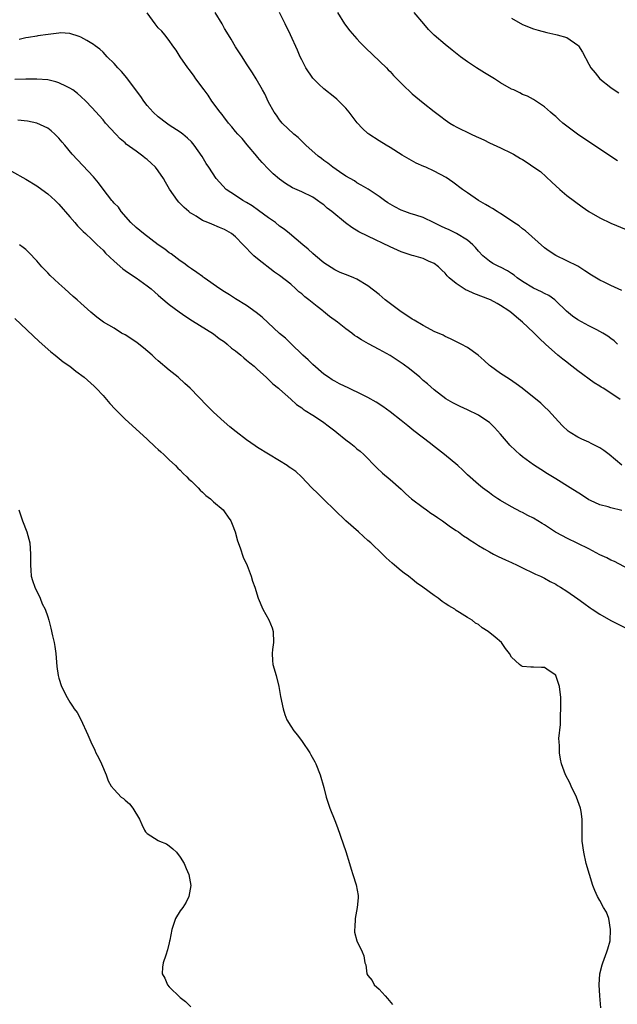
# Model space of a CAD drawing. Units: inches. Extents: x 2502000 to 2505000, y 1494000 to 1497000.
# Drawn here: x 2504160 to 2504268, y 1494775 to 1494954 of the extents above; entities that cross this region are included whole.
import ezdxf

# ---------------------------------------------------------------- set-up
doc = ezdxf.new("R2010")
doc.units = ezdxf.units.IN
doc.header["$MEASUREMENT"] = 0
doc.layers.add('LD25021494_10ft', color=141, linetype='Continuous')

msp = doc.modelspace()

# ---------------------------------------------------------------- linework, layer by layer
at = {"layer": 'LD25021494_10ft'}
for points, elevation in [([(2504268.68, 1494885), (2504267, 1494886.12), (2504265.62, 1494887), (2504265.22, 1494887.22), (2504265, 1494887.39), (2504263.99, 1494887.99), (2504261, 1494890.13), (2504259.41, 1494891.41), (2504259, 1494891.71), (2504258.3, 1494892.3), (2504257.4, 1494893), (2504255.14, 1494895), (2504254.04, 1494896.04), (2504253, 1494897.08), (2504251, 1494899), (2504249.88, 1494899.88), (2504249, 1494900.65), (2504248.54, 1494901), (2504247, 1494901.99), (2504246.37, 1494902.37), (2504245.21, 1494903), (2504242.15, 1494904.15), (2504241, 1494904.68), (2504240.77, 1494904.77), (2504240.41, 1494905), (2504239, 1494905.94), (2504237.7, 1494907), (2504237.35, 1494907.35), (2504237, 1494907.85), (2504236.38, 1494908.38), (2504235.76, 1494909), (2504235, 1494909.59), (2504233.98, 1494910.02), (2504233, 1494910.48), (2504231.3, 1494911), (2504231, 1494911.06), (2504229.55, 1494911.55), (2504229, 1494911.71), (2504227, 1494912.58), (2504223, 1494914.51), (2504221.35, 1494915.35), (2504220.1, 1494916.1), (2504218.94, 1494916.94), (2504216.43, 1494919), (2504215.62, 1494919.62), (2504215, 1494920.21), (2504214.52, 1494920.52), (2504213.87, 1494921), (2504213, 1494921.6), (2504211, 1494922.58), (2504209.3, 1494923.3), (2504208.07, 1494924.07), (2504207, 1494924.83), (2504205.85, 1494925.85), (2504205, 1494926.66), (2504203.86, 1494927.86), (2504203, 1494928.83), (2504202.88, 1494929), (2504201.1, 1494931.1), (2504200.2, 1494932.2), (2504199.41, 1494933), (2504199, 1494933.5), (2504198.35, 1494934.35), (2504197.73, 1494935), (2504197.43, 1494935.43), (2504197, 1494935.94), (2504196.59, 1494936.59), (2504196.22, 1494937), (2504194.73, 1494939), (2504194.06, 1494940.06), (2504193.3, 1494941), (2504191.84, 1494943), (2504191.5, 1494943.5), (2504190.65, 1494944.65), (2504190.35, 1494945), (2504188.95, 1494947), (2504188.24, 1494948.23), (2504187.63, 1494949), (2504187, 1494949.94), (2504186.17, 1494951), (2504185.64, 1494951.64), (2504185, 1494952.28), (2504184.44, 1494953), (2504183, 1494954.94)], 7940), ([(2504268.2, 1494895), (2504267.58, 1494895.58), (2504267, 1494896), (2504266.44, 1494896.44), (2504265.57, 1494897), (2504265, 1494897.31), (2504264.43, 1494897.57), (2504263, 1494898.28), (2504261, 1494899.4), (2504260.06, 1494900.06), (2504258.96, 1494900.96), (2504257, 1494902.86), (2504256.83, 1494903), (2504255.78, 1494903.78), (2504255, 1494904.14), (2504254.45, 1494904.45), (2504253, 1494905.14), (2504251, 1494906.33), (2504250.01, 1494907), (2504249.47, 1494907.47), (2504249, 1494907.8), (2504248.25, 1494908.25), (2504247, 1494908.92), (2504246.8, 1494909), (2504245.62, 1494909.62), (2504245, 1494910.01), (2504243.81, 1494911), (2504243, 1494911.81), (2504242.47, 1494912.47), (2504241.98, 1494913), (2504241, 1494913.81), (2504239.01, 1494915.01), (2504237.68, 1494915.68), (2504237, 1494915.97), (2504236.3, 1494916.3), (2504235, 1494916.98), (2504233, 1494917.9), (2504231.65, 1494918.35), (2504230.64, 1494918.64), (2504229.65, 1494919), (2504229, 1494919.26), (2504227.85, 1494919.85), (2504226.6, 1494920.6), (2504225.98, 1494921), (2504225, 1494921.7), (2504223.02, 1494923.02), (2504221.79, 1494923.79), (2504221, 1494924.22), (2504220.54, 1494924.54), (2504219, 1494925.42), (2504217.81, 1494926.19), (2504216.64, 1494927), (2504215.75, 1494927.75), (2504215, 1494928.24), (2504214.57, 1494928.57), (2504213.97, 1494929), (2504211.75, 1494931), (2504211.4, 1494931.4), (2504211, 1494931.75), (2504210.38, 1494932.38), (2504209.58, 1494933), (2504207.46, 1494935), (2504207, 1494935.57), (2504206.42, 1494936.42), (2504205.99, 1494937), (2504205, 1494938.8), (2504204.31, 1494940.31), (2504203.92, 1494941), (2504202.76, 1494943), (2504202.1, 1494944.1), (2504201.47, 1494945), (2504201, 1494945.76), (2504200.19, 1494947), (2504199.74, 1494947.74), (2504199, 1494948.83), (2504198.21, 1494950.21), (2504197.45, 1494951.45), (2504197, 1494952.14), (2504196.56, 1494953), (2504195.33, 1494955)], 7930), ([(2504269, 1494904.72), (2504267, 1494905.6), (2504265.81, 1494906.19), (2504265, 1494906.55), (2504263.47, 1494907.47), (2504262.29, 1494908.29), (2504261, 1494909.09), (2504259, 1494910.1), (2504257.04, 1494911.04), (2504255.81, 1494911.81), (2504255, 1494912.45), (2504251.51, 1494915.51), (2504251, 1494915.89), (2504250.39, 1494916.39), (2504249.44, 1494917), (2504249, 1494917.32), (2504248.14, 1494917.86), (2504247, 1494918.62), (2504246.78, 1494918.78), (2504246.38, 1494919), (2504245.57, 1494919.57), (2504245, 1494919.85), (2504244.3, 1494920.3), (2504243, 1494921.02), (2504241, 1494922.37), (2504240.13, 1494923), (2504238.34, 1494924.34), (2504237.16, 1494925.16), (2504235, 1494926.33), (2504233.5, 1494927), (2504233.14, 1494927.14), (2504231.75, 1494927.75), (2504230.45, 1494928.45), (2504229.19, 1494929.19), (2504227, 1494930.58), (2504226.29, 1494931), (2504225, 1494931.81), (2504223.18, 1494933), (2504223, 1494933.13), (2504222.02, 1494934.02), (2504221.06, 1494935.06), (2504219.58, 1494937), (2504219, 1494937.71), (2504217.74, 1494939), (2504217.36, 1494939.36), (2504217, 1494939.67), (2504215, 1494941.24), (2504214.08, 1494942.08), (2504213.13, 1494943), (2504213, 1494943.16), (2504211.76, 1494945), (2504211, 1494946.44), (2504210.74, 1494947), (2504210.23, 1494948.23), (2504208.97, 1494951), (2504208.01, 1494953), (2504206.94, 1494955)], 7920), ([(2504217.47, 1494955), (2504218.77, 1494953), (2504219.74, 1494951.74), (2504221, 1494950.25), (2504221.6, 1494949.6), (2504222.59, 1494948.59), (2504226.34, 1494945), (2504226.66, 1494944.66), (2504227, 1494944.33), (2504227.64, 1494943.64), (2504229.61, 1494941.61), (2504230.64, 1494940.64), (2504231, 1494940.33), (2504233, 1494938.66), (2504235, 1494937.08), (2504236.2, 1494936.2), (2504237, 1494935.57), (2504237.83, 1494935), (2504238.57, 1494934.57), (2504239, 1494934.34), (2504241.7, 1494933), (2504242.61, 1494932.61), (2504243, 1494932.39), (2504243.96, 1494931.96), (2504245, 1494931.43), (2504247, 1494930.56), (2504249, 1494929.59), (2504249.36, 1494929.36), (2504250.62, 1494928.62), (2504251, 1494928.42), (2504251.86, 1494927.86), (2504253.05, 1494927.05), (2504254.22, 1494926.22), (2504256.33, 1494924.33), (2504257, 1494923.63), (2504257.76, 1494923), (2504259, 1494921.91), (2504261.82, 1494919.82), (2504263.03, 1494919.03), (2504265, 1494917.84), (2504267, 1494916.87), (2504269.76, 1494915.76)], 7910), ([(2504268.18, 1494928.18), (2504267, 1494928.99), (2504260.95, 1494933), (2504259, 1494934.45), (2504258.31, 1494935), (2504257.61, 1494935.61), (2504257, 1494936.21), (2504256.56, 1494936.56), (2504256.04, 1494937), (2504255, 1494937.98), (2504253, 1494939.29), (2504251.88, 1494939.88), (2504251, 1494940.2), (2504250.5, 1494940.5), (2504249.42, 1494941), (2504249, 1494941.17), (2504247, 1494942.32), (2504245.94, 1494943), (2504244.09, 1494944.09), (2504242.64, 1494945), (2504241, 1494946.11), (2504239.78, 1494947), (2504238.23, 1494948.23), (2504237, 1494949.23), (2504235, 1494950.93), (2504233.97, 1494951.97), (2504233.12, 1494953), (2504231.35, 1494955)], 7900), ([(2504249, 1494953.98), (2504251, 1494952.83), (2504253, 1494952.06), (2504253.84, 1494951.84), (2504255.39, 1494951.39), (2504257, 1494951.07), (2504257.28, 1494951), (2504259, 1494950.48), (2504261, 1494949.12), (2504261.12, 1494949), (2504261.85, 1494947.85), (2504263, 1494945.68), (2504263.38, 1494945), (2504264.13, 1494944.13), (2504265.02, 1494943), (2504267, 1494941.44), (2504267.6, 1494941), (2504268.46, 1494940.46)], 7890), ([(2504269, 1494873.11), (2504266.68, 1494875), (2504265.72, 1494875.72), (2504265, 1494876.2), (2504264.49, 1494876.49), (2504263.42, 1494877), (2504263, 1494877.22), (2504261.76, 1494877.76), (2504261, 1494878.17), (2504259.6, 1494879), (2504259.25, 1494879.25), (2504258.22, 1494880.22), (2504257.49, 1494881), (2504255.67, 1494883), (2504255, 1494883.65), (2504254.29, 1494884.29), (2504250.9, 1494887), (2504249.82, 1494887.82), (2504248.64, 1494888.64), (2504247, 1494889.66), (2504245.18, 1494891), (2504245, 1494891.14), (2504244.05, 1494892.05), (2504242.98, 1494892.98), (2504241, 1494894.41), (2504239.85, 1494895), (2504239.3, 1494895.31), (2504237.97, 1494895.97), (2504237, 1494896.36), (2504236.59, 1494896.59), (2504235, 1494897.29), (2504234.42, 1494897.58), (2504233, 1494898.34), (2504231.34, 1494899.34), (2504231, 1494899.52), (2504228.74, 1494901), (2504226.12, 1494903), (2504225, 1494903.99), (2504223, 1494905.56), (2504221, 1494906.77), (2504220.45, 1494907), (2504219.4, 1494907.4), (2504217.98, 1494907.98), (2504217, 1494908.45), (2504215, 1494909.72), (2504213.51, 1494911), (2504213, 1494911.42), (2504212.19, 1494912.19), (2504211.21, 1494913), (2504208.77, 1494915), (2504207.79, 1494915.79), (2504207, 1494916.37), (2504206.23, 1494917), (2504205.52, 1494917.52), (2504205, 1494917.85), (2504203.19, 1494919.19), (2504202.01, 1494920.01), (2504201, 1494920.63), (2504200.35, 1494921), (2504199, 1494921.92), (2504197.3, 1494923), (2504195.47, 1494925), (2504194.18, 1494927), (2504193.7, 1494927.7), (2504192.94, 1494928.94), (2504191.49, 1494931), (2504191, 1494931.59), (2504190.3, 1494932.3), (2504189.44, 1494933), (2504189, 1494933.34), (2504187, 1494934.65), (2504186.51, 1494935), (2504185, 1494936.17), (2504184.09, 1494937), (2504183, 1494938.22), (2504182.41, 1494939), (2504181.85, 1494939.85), (2504179.26, 1494943.26), (2504179, 1494943.55), (2504178.35, 1494944.35), (2504177.69, 1494945), (2504177, 1494945.8), (2504175.78, 1494947), (2504175.42, 1494947.42), (2504175, 1494947.84), (2504174.41, 1494948.41), (2504173.59, 1494949), (2504173.26, 1494949.26), (2504173, 1494949.43), (2504172.06, 1494949.94), (2504171, 1494950.56), (2504170.69, 1494950.69), (2504169, 1494951.22), (2504167.32, 1494951.32), (2504167, 1494951.31), (2504165.07, 1494951.07), (2504163.22, 1494950.78), (2504163, 1494950.77), (2504161.51, 1494950.49), (2504161, 1494950.45), (2504159.83, 1494950.17)], 7950), ([(2504269, 1494864.88), (2504267, 1494865.34), (2504266.49, 1494865.51), (2504265, 1494865.88), (2504263.3, 1494866.7), (2504263, 1494866.83), (2504261.69, 1494867.69), (2504259.61, 1494869), (2504257, 1494870.58), (2504255.52, 1494871.52), (2504254.28, 1494872.28), (2504253, 1494873.15), (2504251, 1494874.62), (2504250.53, 1494875), (2504249.73, 1494875.73), (2504248.71, 1494876.71), (2504248.44, 1494877), (2504247, 1494878.69), (2504245.89, 1494879.89), (2504245, 1494880.78), (2504244.73, 1494881), (2504243, 1494882.12), (2504241, 1494883.12), (2504239.69, 1494883.69), (2504239, 1494884.06), (2504238.37, 1494884.37), (2504237.11, 1494885.11), (2504235, 1494886.7), (2504233.8, 1494887.8), (2504233, 1494888.44), (2504232.71, 1494888.71), (2504232.38, 1494889), (2504230.51, 1494890.51), (2504229.37, 1494891.37), (2504229, 1494891.63), (2504227, 1494892.91), (2504225, 1494894.03), (2504223.07, 1494895.07), (2504221.8, 1494895.8), (2504221, 1494896.3), (2504220.58, 1494896.58), (2504220.05, 1494897), (2504219, 1494897.74), (2504217.46, 1494899), (2504216.02, 1494900.02), (2504214.92, 1494900.92), (2504214.83, 1494901), (2504213.78, 1494901.78), (2504212.31, 1494903), (2504211.56, 1494903.56), (2504211, 1494904.07), (2504210.45, 1494904.45), (2504209.9, 1494905), (2504209, 1494905.82), (2504207, 1494907.43), (2504206.05, 1494908.05), (2504203, 1494910.43), (2504202.35, 1494911), (2504201.65, 1494911.65), (2504201, 1494912.39), (2504200.69, 1494912.69), (2504200.4, 1494913), (2504199, 1494914.44), (2504198.25, 1494915), (2504197, 1494915.75), (2504196.12, 1494916.12), (2504194.7, 1494916.7), (2504194, 1494917), (2504193, 1494917.4), (2504191.87, 1494918.13), (2504191, 1494918.64), (2504190.79, 1494918.79), (2504190.56, 1494919), (2504189.7, 1494919.7), (2504189, 1494920.46), (2504188.72, 1494920.72), (2504188.51, 1494921), (2504187.03, 1494923.03), (2504186.29, 1494924.29), (2504185.95, 1494925), (2504185, 1494926.38), (2504184.5, 1494927), (2504183.73, 1494927.73), (2504183, 1494928.39), (2504182.64, 1494928.64), (2504182.2, 1494929), (2504181, 1494929.91), (2504179.22, 1494931.22), (2504179, 1494931.43), (2504178.13, 1494932.13), (2504177.3, 1494933), (2504175.48, 1494935), (2504175, 1494935.59), (2504173, 1494937.82), (2504171.9, 1494939), (2504171, 1494939.81), (2504170.36, 1494940.36), (2504169.52, 1494941), (2504169, 1494941.34), (2504168.37, 1494941.63), (2504167, 1494942.3), (2504166.47, 1494942.47), (2504165, 1494942.82), (2504163, 1494942.98), (2504161, 1494942.95), (2504159, 1494942.88)], 7960), ([(2504270.28, 1494854.28), (2504267.63, 1494855.63), (2504267, 1494855.9), (2504266.28, 1494856.28), (2504265, 1494856.88), (2504263, 1494857.94), (2504259, 1494859.88), (2504258.26, 1494860.26), (2504256.97, 1494860.97), (2504255, 1494862.26), (2504254.53, 1494862.53), (2504253, 1494863.47), (2504251.97, 1494863.97), (2504251, 1494864.51), (2504250.66, 1494864.66), (2504249, 1494865.55), (2504247, 1494866.71), (2504246.55, 1494867), (2504245.62, 1494867.62), (2504245, 1494868.06), (2504243.72, 1494869), (2504243, 1494869.56), (2504241, 1494871.32), (2504240.17, 1494872.17), (2504239.27, 1494873), (2504236.86, 1494875), (2504234.68, 1494876.68), (2504234.3, 1494877), (2504231.3, 1494879.3), (2504230.19, 1494880.19), (2504229, 1494881.19), (2504227, 1494882.76), (2504225.71, 1494883.71), (2504224.47, 1494884.48), (2504223, 1494885.31), (2504221.89, 1494885.89), (2504219.51, 1494887), (2504217.82, 1494887.82), (2504217, 1494888.27), (2504216.54, 1494888.54), (2504215.83, 1494889), (2504215, 1494889.58), (2504213, 1494891.29), (2504212.15, 1494892.15), (2504211.17, 1494893), (2504209, 1494895.08), (2504208.05, 1494896.05), (2504207, 1494896.91), (2504203.85, 1494899.85), (2504202.75, 1494900.75), (2504201, 1494901.98), (2504199, 1494903.22), (2504197.92, 1494903.92), (2504197, 1494904.46), (2504196.18, 1494905), (2504193.31, 1494907), (2504193.14, 1494907.14), (2504193, 1494907.23), (2504191.99, 1494907.99), (2504191, 1494908.62), (2504190.47, 1494909), (2504189.64, 1494909.64), (2504189, 1494910.05), (2504187.32, 1494911.32), (2504187, 1494911.54), (2504186.18, 1494912.18), (2504185.02, 1494913), (2504182.32, 1494915), (2504181, 1494916.12), (2504180.06, 1494917), (2504178.29, 1494919), (2504177.79, 1494919.79), (2504177, 1494920.54), (2504176.8, 1494920.8), (2504176.62, 1494921), (2504175, 1494923.04), (2504174.19, 1494924.19), (2504173.28, 1494925.28), (2504169.41, 1494929.41), (2504168.09, 1494931), (2504167.58, 1494931.58), (2504167, 1494932.26), (2504166.29, 1494933), (2504165.62, 1494933.62), (2504165, 1494934.1), (2504163, 1494935), (2504161.33, 1494935.33), (2504159.56, 1494935.56)], 7970), ([(2504155.77, 1494927.77), (2504161, 1494924.84), (2504163, 1494923.64), (2504163.9, 1494923), (2504165, 1494922.18), (2504166.34, 1494921), (2504167, 1494920.36), (2504169, 1494918.06), (2504169.9, 1494917), (2504170.38, 1494916.38), (2504171, 1494915.8), (2504171.38, 1494915.38), (2504171.85, 1494915), (2504173, 1494913.94), (2504173.97, 1494913), (2504174.46, 1494912.47), (2504175, 1494912.01), (2504175.46, 1494911.46), (2504177, 1494910), (2504178.61, 1494908.61), (2504179, 1494908.35), (2504179.78, 1494907.78), (2504181.01, 1494907), (2504183, 1494905.57), (2504183.73, 1494905), (2504184.39, 1494904.39), (2504185, 1494903.88), (2504185.45, 1494903.45), (2504187, 1494902.19), (2504188.82, 1494900.82), (2504189.99, 1494899.99), (2504191.2, 1494899.2), (2504195, 1494896.83), (2504196.02, 1494896.02), (2504197, 1494895.39), (2504197.51, 1494895), (2504198.28, 1494894.28), (2504199, 1494893.77), (2504199.98, 1494893), (2504200.5, 1494892.5), (2504201, 1494892.12), (2504201.59, 1494891.59), (2504202.36, 1494891), (2504203, 1494890.4), (2504204.57, 1494889), (2504204.78, 1494888.78), (2504205, 1494888.61), (2504205.78, 1494887.78), (2504206.8, 1494887), (2504206.9, 1494886.9), (2504207, 1494886.83), (2504209, 1494885.05), (2504210.05, 1494884.05), (2504211, 1494883.44), (2504211.24, 1494883.24), (2504211.64, 1494883), (2504213, 1494882.11), (2504214.74, 1494881), (2504216.04, 1494880.04), (2504217, 1494879.27), (2504217.38, 1494879), (2504219, 1494877.67), (2504219.91, 1494877), (2504220.51, 1494876.51), (2504221, 1494876.06), (2504221.59, 1494875.59), (2504222.22, 1494875), (2504224.6, 1494872.6), (2504225.64, 1494871.64), (2504227, 1494870.49), (2504229, 1494868.71), (2504229.87, 1494867.87), (2504230.88, 1494867), (2504233, 1494865.39), (2504233.57, 1494865), (2504234.39, 1494864.39), (2504235, 1494864.02), (2504235.58, 1494863.58), (2504236.51, 1494863), (2504237, 1494862.67), (2504237.94, 1494861.94), (2504239, 1494861.27), (2504239.39, 1494861), (2504240.31, 1494860.31), (2504241, 1494859.87), (2504241.5, 1494859.5), (2504242.31, 1494859), (2504243, 1494858.55), (2504244.05, 1494857.95), (2504245, 1494857.38), (2504245.75, 1494857), (2504246.56, 1494856.56), (2504247.92, 1494855.92), (2504249, 1494855.44), (2504250.04, 1494855), (2504251, 1494854.51), (2504253, 1494853.56), (2504253.37, 1494853.37), (2504254.24, 1494853), (2504255, 1494852.62), (2504256.02, 1494852.02), (2504257, 1494851.54), (2504257.32, 1494851.32), (2504257.9, 1494851), (2504259, 1494850.3), (2504261, 1494848.91), (2504262.07, 1494848.07), (2504263.25, 1494847.25), (2504263.61, 1494847), (2504265, 1494846.11), (2504267, 1494844.96), (2504270.95, 1494843)], 7980), ([(2504265.15, 1494774.85), (2504264.99, 1494777.01), (2504264.88, 1494779), (2504265.02, 1494781), (2504265.4, 1494782.6), (2504265.52, 1494783), (2504266.29, 1494785), (2504266.46, 1494785.54), (2504266.85, 1494787), (2504266.95, 1494789), (2504266.6, 1494791), (2504266.18, 1494792.18), (2504265.69, 1494793), (2504265, 1494794.25), (2504264.56, 1494795), (2504264.1, 1494796.1), (2504263.73, 1494797), (2504263.11, 1494799), (2504262.54, 1494801), (2504262.07, 1494803), (2504261.81, 1494805), (2504261.78, 1494807), (2504261.78, 1494807.78), (2504261.81, 1494809), (2504261.62, 1494810.38), (2504261.52, 1494811), (2504261, 1494812.32), (2504260.76, 1494813), (2504259.79, 1494815), (2504259.56, 1494815.56), (2504258.8, 1494817), (2504258.07, 1494819), (2504257.86, 1494819.86), (2504257.68, 1494821), (2504257.7, 1494822.3), (2504257.62, 1494823), (2504257.6, 1494823.6), (2504257.89, 1494826.11), (2504257.85, 1494827.85), (2504257.93, 1494829), (2504257.95, 1494830.05), (2504257.93, 1494831), (2504257.7, 1494833), (2504257.02, 1494835), (2504257, 1494835.04), (2504255.83, 1494835.83), (2504255, 1494836.44), (2504254.43, 1494836.43), (2504253, 1494836.53), (2504252.49, 1494836.5), (2504251, 1494836.65), (2504250.76, 1494836.75), (2504250.47, 1494837), (2504249, 1494838.34), (2504248.61, 1494839), (2504247.9, 1494839.9), (2504247.16, 1494841), (2504246.05, 1494841.95), (2504244.79, 1494843), (2504243.66, 1494843.66), (2504243, 1494844.21), (2504242.5, 1494844.5), (2504241.87, 1494845), (2504241, 1494845.49), (2504239.59, 1494846.41), (2504239, 1494846.77), (2504238.71, 1494847), (2504237.62, 1494847.62), (2504237, 1494848.06), (2504236.43, 1494848.43), (2504235.71, 1494849), (2504235, 1494849.46), (2504232.94, 1494851), (2504231.8, 1494851.8), (2504231, 1494852.44), (2504230.68, 1494852.68), (2504230.31, 1494853), (2504229.54, 1494853.54), (2504229, 1494853.96), (2504227.8, 1494855), (2504227.35, 1494855.35), (2504226.3, 1494856.3), (2504225.63, 1494857), (2504223.5, 1494859), (2504223, 1494859.45), (2504222.17, 1494860.17), (2504221.28, 1494861), (2504219, 1494863.02), (2504217, 1494864.92), (2504215, 1494866.87), (2504214.85, 1494867), (2504213.94, 1494867.94), (2504212.85, 1494869), (2504210.95, 1494870.95), (2504209.91, 1494871.91), (2504209, 1494872.56), (2504208.75, 1494872.75), (2504208.37, 1494873), (2504207, 1494873.86), (2504205, 1494875.05), (2504203, 1494876.28), (2504202.56, 1494876.56), (2504201, 1494877.66), (2504199.11, 1494879.11), (2504198, 1494880), (2504196.92, 1494880.92), (2504195, 1494882.68), (2504193.84, 1494883.84), (2504190.77, 1494887), (2504189.85, 1494887.85), (2504188.59, 1494889), (2504187, 1494890.29), (2504185, 1494891.98), (2504184.46, 1494892.46), (2504183.9, 1494893), (2504182.34, 1494894.34), (2504181.21, 1494895.21), (2504180.03, 1494896.03), (2504179, 1494896.65), (2504178.36, 1494897), (2504177, 1494897.86), (2504175.09, 1494899), (2504173.9, 1494899.9), (2504172.81, 1494900.81), (2504171, 1494902.39), (2504170.34, 1494903), (2504169.62, 1494903.62), (2504168.11, 1494905), (2504167, 1494905.98), (2504165.43, 1494907.43), (2504165, 1494907.89), (2504164.44, 1494908.44), (2504163.93, 1494909), (2504163, 1494910.1), (2504161.57, 1494911.57), (2504161, 1494912.1), (2504160.51, 1494912.51), (2504159.86, 1494913)], 7990), ([(2504159, 1494899.61), (2504163.45, 1494895.45), (2504165.57, 1494893.57), (2504166.36, 1494893), (2504166.69, 1494892.69), (2504167.8, 1494891.8), (2504168.99, 1494891), (2504170.09, 1494890.09), (2504171.57, 1494889), (2504173.39, 1494887.39), (2504173.79, 1494887), (2504175, 1494885.71), (2504176.26, 1494884.26), (2504177.21, 1494883.21), (2504179, 1494881.43), (2504180.26, 1494880.26), (2504183, 1494877.77), (2504184.43, 1494876.43), (2504185, 1494875.93), (2504185.47, 1494875.47), (2504186, 1494875), (2504187, 1494874.07), (2504188.12, 1494873), (2504188.55, 1494872.55), (2504189, 1494872.16), (2504189.55, 1494871.55), (2504190.19, 1494871), (2504190.56, 1494870.56), (2504191, 1494870.18), (2504192.23, 1494869), (2504192.57, 1494868.57), (2504193, 1494868.2), (2504193.6, 1494867.6), (2504194.47, 1494867), (2504195, 1494866.45), (2504196.76, 1494865), (2504197, 1494864.66), (2504197.65, 1494863.65), (2504198.16, 1494863), (2504198.38, 1494862.38), (2504198.96, 1494861), (2504199.39, 1494859.39), (2504199.87, 1494858.13), (2504200.41, 1494856.41), (2504201.09, 1494854.91), (2504201.83, 1494853), (2504202.1, 1494852.1), (2504202.48, 1494851), (2504203.09, 1494849), (2504203.98, 1494847), (2504205.06, 1494845.06), (2504205.64, 1494843.64), (2504205.82, 1494843), (2504205.89, 1494841), (2504205.7, 1494839.7), (2504205.64, 1494839), (2504205.7, 1494837.7), (2504205.79, 1494837), (2504206.38, 1494835), (2504206.87, 1494833), (2504207.18, 1494831.18), (2504207.61, 1494829), (2504207.92, 1494827.92), (2504208.29, 1494827), (2504209, 1494825.83), (2504209.56, 1494825), (2504210.21, 1494824.21), (2504211.07, 1494823.07), (2504212.44, 1494821), (2504212.65, 1494820.65), (2504213.38, 1494819.38), (2504213.56, 1494819), (2504214.36, 1494817), (2504215, 1494814.75), (2504215.44, 1494813), (2504216.11, 1494811), (2504217, 1494808.76), (2504217.47, 1494807.47), (2504218.53, 1494804.53), (2504219, 1494803.14), (2504219.67, 1494801), (2504219.96, 1494799.96), (2504220.28, 1494799), (2504220.87, 1494797.13), (2504221.19, 1494795.19), (2504221.23, 1494795), (2504221.22, 1494794.78), (2504221.02, 1494793), (2504220.65, 1494791), (2504220.64, 1494789.36), (2504220.56, 1494789), (2504220.56, 1494788.56), (2504221, 1494787), (2504221.94, 1494785), (2504222.23, 1494784.23), (2504222.45, 1494783), (2504222.61, 1494782.61), (2504222.79, 1494781), (2504223, 1494780.7), (2504223.77, 1494779.77), (2504224.13, 1494779), (2504225, 1494778.25), (2504226.1, 1494777), (2504226.53, 1494776.53), (2504227.44, 1494775.44)], 8000), ([(2504159.77, 1494865), (2504160.43, 1494863), (2504161.2, 1494861), (2504161.72, 1494859), (2504161.87, 1494857), (2504161.85, 1494855), (2504161.94, 1494854.06), (2504162.01, 1494853), (2504162.22, 1494852.22), (2504162.65, 1494851), (2504163.62, 1494849), (2504164, 1494848), (2504164.52, 1494847), (2504165, 1494845.6), (2504165.18, 1494845), (2504165.57, 1494843.57), (2504165.84, 1494842.16), (2504166.14, 1494841), (2504166.28, 1494840.28), (2504166.45, 1494839), (2504166.66, 1494836.66), (2504166.86, 1494835), (2504167, 1494834.5), (2504167.5, 1494833), (2504168.5, 1494831), (2504169, 1494830.16), (2504169.48, 1494829.48), (2504169.78, 1494829), (2504170.29, 1494828.29), (2504171.01, 1494827.01), (2504172.27, 1494824.27), (2504172.77, 1494823), (2504173.5, 1494821.5), (2504173.7, 1494821), (2504174.18, 1494820.18), (2504174.72, 1494819), (2504175.58, 1494817), (2504175.96, 1494815.96), (2504176.46, 1494815), (2504177, 1494814.34), (2504178.28, 1494813), (2504178.72, 1494812.72), (2504179, 1494812.44), (2504179.79, 1494811.79), (2504180.43, 1494811), (2504181.61, 1494809), (2504182.03, 1494808.03), (2504182.53, 1494807), (2504182.72, 1494806.72), (2504183, 1494806.4), (2504185, 1494805.11), (2504185.25, 1494805), (2504186.52, 1494804.52), (2504187, 1494804.18), (2504187.65, 1494803.65), (2504188.32, 1494803), (2504189, 1494802.12), (2504189.69, 1494801), (2504190.06, 1494800.06), (2504190.56, 1494799), (2504190.92, 1494797), (2504190.57, 1494795), (2504190.05, 1494793.95), (2504189.43, 1494793), (2504189, 1494792.42), (2504188.15, 1494791), (2504187.47, 1494789), (2504187.12, 1494787.12), (2504187.07, 1494786.93), (2504187, 1494786.58), (2504186.68, 1494785.32), (2504186.38, 1494784.38), (2504185.92, 1494783), (2504185.78, 1494782.22), (2504185.74, 1494781), (2504186.19, 1494780.19), (2504186.67, 1494779), (2504187, 1494778.65), (2504189, 1494776.72), (2504189.96, 1494775.96), (2504190.93, 1494775)], 8010)]:
    msp.add_lwpolyline(points, dxfattribs=dict(at, elevation=elevation))

doc.saveas('drawing.dxf')
